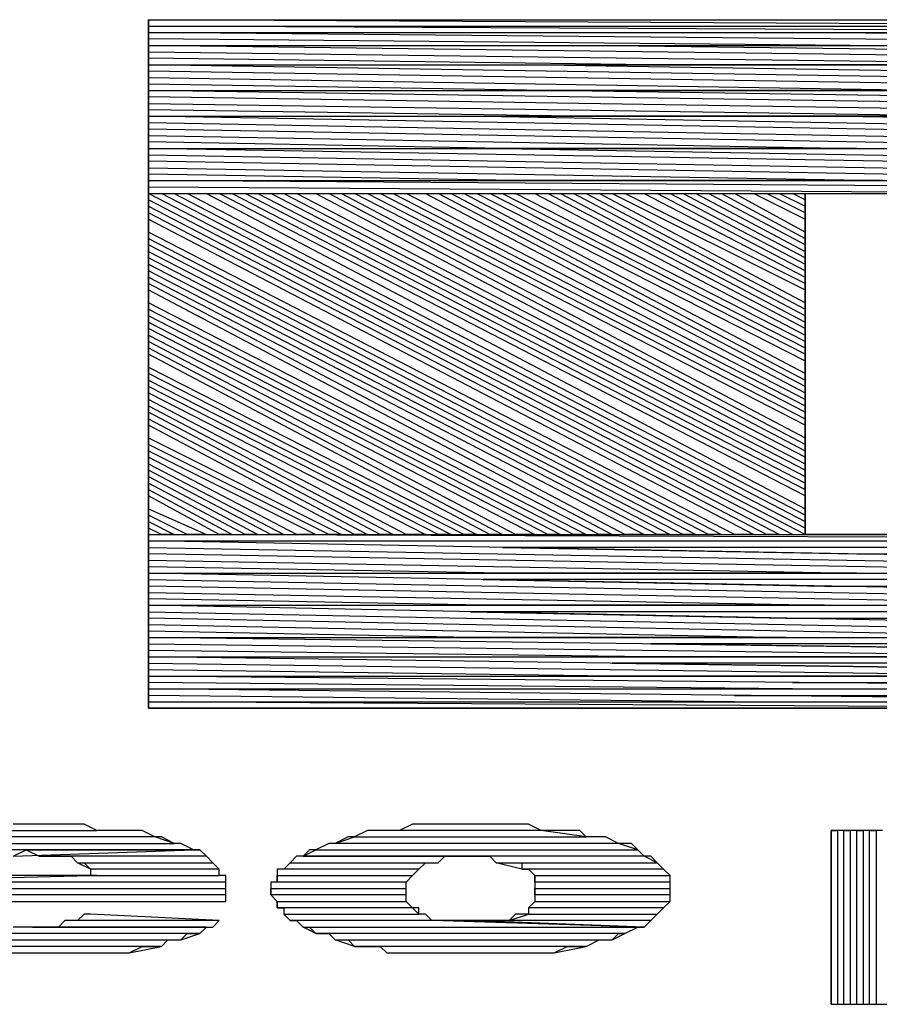
# Model space of a CAD drawing. Units: inches. Extents: x 1.22 to 6.59, y 0.15 to 3.3.
# Drawn here: x 2.15 to 2.29, y 0.5 to 0.65 of the extents above; entities that cross this region are included whole.
import ezdxf

# ---------------------------------------------------------------- set-up
doc = ezdxf.new("R2010")
doc.units = ezdxf.units.IN
doc.header["$MEASUREMENT"] = 0

msp = doc.modelspace()

# ---------------------------------------------------------------- linework, layer by layer
at = {"color": 9}
for p, q in [((2.174, 0.651), (2.338, 0.651)), ((2.174, 0.544), (2.174, 0.651)), ((2.174, 0.651), (2.174, 0.65)), ((2.356, 0.65), (2.174, 0.651)), ((2.174, 0.651), (2.338, 0.651)), ((2.356, 0.65), (2.174, 0.651)), ((2.174, 0.65), (2.356, 0.65)), ((2.174, 0.65), (2.174, 0.649)), ((2.374, 0.649), (2.174, 0.65)), ((2.174, 0.65), (2.356, 0.65)), ((2.374, 0.649), (2.174, 0.65)), ((2.174, 0.649), (2.374, 0.649)), ((2.174, 0.649), (2.174, 0.647)), ((2.391, 0.647), (2.174, 0.649)), ((2.174, 0.649), (2.374, 0.649)), ((2.391, 0.647), (2.174, 0.649)), ((2.383, 0.648), (2.274, 0.649)), ((2.283, 0.647), (2.174, 0.648)), ((2.174, 0.647), (2.391, 0.647)), ((2.174, 0.647), (2.174, 0.644)), ((2.407, 0.644), (2.174, 0.647)), ((2.174, 0.647), (2.391, 0.647)), ((2.407, 0.644), (2.174, 0.647)), ((2.174, 0.646), (2.329, 0.644)), ((2.246, 0.647), (2.402, 0.645)), ((2.252, 0.644), (2.174, 0.645)), ((2.174, 0.644), (2.407, 0.644)), ((2.174, 0.644), (2.174, 0.64)), ((2.422, 0.64), (2.174, 0.644)), ((2.174, 0.644), (2.407, 0.644)), ((2.422, 0.64), (2.174, 0.644)), ((2.36, 0.64), (2.174, 0.643)), ((2.174, 0.643), (2.174, 0.642)), ((2.418, 0.641), (2.232, 0.644)), ((2.232, 0.644), (2.291, 0.644)), ((2.329, 0.644), (2.252, 0.644)), ((2.174, 0.642), (2.298, 0.64)), ((2.236, 0.64), (2.174, 0.641)), ((2.174, 0.64), (2.422, 0.64)), ((2.174, 0.64), (2.174, 0.636)), ((2.436, 0.636), (2.174, 0.64)), ((2.174, 0.64), (2.422, 0.64)), ((2.436, 0.636), (2.174, 0.64)), ((2.298, 0.64), (2.236, 0.64)), ((2.433, 0.637), (2.236, 0.64)), ((2.236, 0.64), (2.298, 0.64)), ((2.371, 0.636), (2.174, 0.639)), ((2.174, 0.639), (2.174, 0.638)), ((2.174, 0.638), (2.305, 0.636)), ((2.24, 0.636), (2.174, 0.637)), ((2.174, 0.636), (2.436, 0.636)), ((2.174, 0.636), (2.174, 0.631)), ((2.448, 0.631), (2.174, 0.636)), ((2.174, 0.636), (2.436, 0.636)), ((2.448, 0.631), (2.174, 0.636)), ((2.174, 0.635), (2.393, 0.631)), ((2.226, 0.636), (2.446, 0.632)), ((2.305, 0.636), (2.24, 0.636)), ((2.443, 0.633), (2.279, 0.636)), ((2.279, 0.636), (2.331, 0.636)), ((2.338, 0.631), (2.174, 0.634)), ((2.174, 0.634), (2.174, 0.633)), ((2.174, 0.633), (2.284, 0.631)), ((2.229, 0.631), (2.174, 0.632)), ((2.174, 0.631), (2.448, 0.631)), ((2.174, 0.631), (2.174, 0.626)), ((2.459, 0.626), (2.174, 0.631)), ((2.174, 0.631), (2.448, 0.631)), ((2.459, 0.626), (2.174, 0.631)), ((2.284, 0.631), (2.229, 0.631)), ((2.229, 0.631), (2.457, 0.627)), ((2.455, 0.628), (2.284, 0.631)), ((2.284, 0.631), (2.338, 0.631)), ((2.174, 0.63), (2.402, 0.626)), ((2.345, 0.626), (2.174, 0.629)), ((2.174, 0.629), (2.174, 0.628)), ((2.174, 0.628), (2.288, 0.626)), ((2.231, 0.626), (2.174, 0.627)), ((2.174, 0.626), (2.459, 0.626)), ((2.174, 0.626), (2.174, 0.624)), ((2.461, 0.624), (2.174, 0.626)), ((2.174, 0.626), (2.459, 0.626)), ((2.461, 0.624), (2.174, 0.626)), ((2.288, 0.626), (2.231, 0.626)), ((2.318, 0.624), (2.174, 0.625)), ((2.174, 0.624), (2.461, 0.624)), ((2.174, 0.624), (2.174, 0.571)), ((2.276, 0.571), (2.174, 0.624)), ((2.174, 0.624), (2.276, 0.624)), ((2.276, 0.571), (2.174, 0.624)), ((2.274, 0.571), (2.174, 0.623)), ((2.174, 0.623), (2.174, 0.622)), ((2.276, 0.572), (2.176, 0.624)), ((2.176, 0.624), (2.178, 0.624)), ((2.178, 0.624), (2.276, 0.573)), ((2.276, 0.574), (2.18, 0.624)), ((2.18, 0.624), (2.183, 0.624)), ((2.183, 0.624), (2.276, 0.575)), ((2.276, 0.577), (2.185, 0.624)), ((2.185, 0.624), (2.187, 0.624)), ((2.187, 0.624), (2.276, 0.578)), ((2.276, 0.579), (2.189, 0.624)), ((2.189, 0.624), (2.191, 0.624)), ((2.191, 0.624), (2.276, 0.58)), ((2.276, 0.581), (2.193, 0.624)), ((2.193, 0.624), (2.195, 0.624)), ((2.195, 0.624), (2.276, 0.582)), ((2.276, 0.583), (2.197, 0.624)), ((2.197, 0.624), (2.2, 0.624)), ((2.2, 0.624), (2.276, 0.584)), ((2.276, 0.585), (2.202, 0.624)), ((2.202, 0.624), (2.204, 0.624)), ((2.204, 0.624), (2.276, 0.586)), ((2.276, 0.588), (2.206, 0.624)), ((2.206, 0.624), (2.208, 0.624)), ((2.208, 0.624), (2.276, 0.589)), ((2.276, 0.59), (2.21, 0.624)), ((2.21, 0.624), (2.212, 0.624)), ((2.212, 0.624), (2.276, 0.591)), ((2.276, 0.592), (2.214, 0.624)), ((2.214, 0.624), (2.217, 0.624)), ((2.217, 0.624), (2.276, 0.593)), ((2.276, 0.594), (2.219, 0.624)), ((2.219, 0.624), (2.221, 0.624)), ((2.221, 0.624), (2.276, 0.595)), ((2.276, 0.596), (2.223, 0.624)), ((2.223, 0.624), (2.225, 0.624)), ((2.225, 0.624), (2.276, 0.598)), ((2.276, 0.599), (2.227, 0.624)), ((2.227, 0.624), (2.229, 0.624)), ((2.229, 0.624), (2.276, 0.6)), ((2.276, 0.601), (2.231, 0.624)), ((2.231, 0.624), (2.234, 0.624)), ((2.234, 0.624), (2.276, 0.602)), ((2.276, 0.603), (2.236, 0.624)), ((2.236, 0.624), (2.238, 0.624)), ((2.238, 0.624), (2.276, 0.604)), ((2.276, 0.605), (2.24, 0.624)), ((2.24, 0.624), (2.242, 0.624)), ((2.242, 0.624), (2.276, 0.606)), ((2.276, 0.607), (2.244, 0.624)), ((2.244, 0.624), (2.246, 0.624)), ((2.246, 0.624), (2.276, 0.609)), ((2.276, 0.61), (2.248, 0.624)), ((2.248, 0.624), (2.251, 0.624)), ((2.251, 0.624), (2.276, 0.611)), ((2.276, 0.612), (2.253, 0.624)), ((2.253, 0.624), (2.255, 0.624)), ((2.255, 0.624), (2.276, 0.613)), ((2.276, 0.614), (2.257, 0.624)), ((2.257, 0.624), (2.259, 0.624)), ((2.259, 0.624), (2.276, 0.615)), ((2.276, 0.616), (2.261, 0.624)), ((2.261, 0.624), (2.263, 0.624)), ((2.263, 0.624), (2.276, 0.617)), ((2.276, 0.618), (2.265, 0.624)), ((2.265, 0.624), (2.268, 0.624)), ((2.268, 0.624), (2.276, 0.62)), ((2.276, 0.621), (2.27, 0.624)), ((2.27, 0.624), (2.272, 0.624)), ((2.272, 0.624), (2.276, 0.622)), ((2.276, 0.623), (2.274, 0.624)), ((2.276, 0.571), (2.276, 0.624)), ((2.276, 0.624), (2.311, 0.624)), ((2.276, 0.624), (2.276, 0.571)), ((2.276, 0.622), (2.276, 0.623)), ((2.174, 0.622), (2.272, 0.571)), ((2.27, 0.571), (2.174, 0.621)), ((2.174, 0.621), (2.174, 0.62)), ((2.174, 0.62), (2.268, 0.571)), ((2.276, 0.62), (2.276, 0.621)), ((2.265, 0.571), (2.174, 0.618)), ((2.174, 0.618), (2.174, 0.617)), ((2.174, 0.617), (2.263, 0.571)), ((2.276, 0.617), (2.276, 0.618)), ((2.261, 0.571), (2.174, 0.616)), ((2.174, 0.616), (2.174, 0.615)), ((2.276, 0.615), (2.276, 0.616)), ((2.174, 0.615), (2.259, 0.571)), ((2.257, 0.571), (2.174, 0.614)), ((2.174, 0.614), (2.174, 0.613)), ((2.276, 0.613), (2.276, 0.614)), ((2.174, 0.613), (2.255, 0.571)), ((2.253, 0.571), (2.174, 0.612)), ((2.174, 0.612), (2.174, 0.611)), ((2.174, 0.611), (2.251, 0.571)), ((2.276, 0.611), (2.276, 0.612)), ((2.248, 0.571), (2.174, 0.61)), ((2.174, 0.61), (2.174, 0.609)), ((2.174, 0.609), (2.246, 0.571)), ((2.276, 0.609), (2.276, 0.61)), ((2.244, 0.571), (2.174, 0.607)), ((2.174, 0.607), (2.174, 0.606)), ((2.174, 0.606), (2.242, 0.571)), ((2.276, 0.606), (2.276, 0.607)), ((2.24, 0.571), (2.174, 0.605)), ((2.174, 0.605), (2.174, 0.604)), ((2.276, 0.604), (2.276, 0.605)), ((2.174, 0.604), (2.238, 0.571)), ((2.236, 0.571), (2.174, 0.603)), ((2.174, 0.603), (2.174, 0.602)), ((2.276, 0.602), (2.276, 0.603)), ((2.174, 0.602), (2.234, 0.571)), ((2.231, 0.571), (2.174, 0.601)), ((2.174, 0.601), (2.174, 0.6)), ((2.174, 0.6), (2.229, 0.571)), ((2.276, 0.6), (2.276, 0.601)), ((2.227, 0.571), (2.174, 0.599)), ((2.174, 0.599), (2.174, 0.597)), ((2.276, 0.598), (2.276, 0.599)), ((2.174, 0.597), (2.225, 0.571)), ((2.223, 0.571), (2.174, 0.596)), ((2.174, 0.596), (2.174, 0.595)), ((2.276, 0.595), (2.276, 0.596)), ((2.174, 0.595), (2.221, 0.571)), ((2.219, 0.571), (2.174, 0.594)), ((2.174, 0.594), (2.174, 0.593)), ((2.276, 0.593), (2.276, 0.594)), ((2.174, 0.593), (2.217, 0.571)), ((2.214, 0.571), (2.174, 0.592)), ((2.174, 0.592), (2.174, 0.591)), ((2.174, 0.591), (2.212, 0.571)), ((2.276, 0.591), (2.276, 0.592)), ((2.21, 0.571), (2.174, 0.59)), ((2.174, 0.59), (2.174, 0.589)), ((2.276, 0.589), (2.276, 0.59)), ((2.174, 0.589), (2.208, 0.571)), ((2.206, 0.571), (2.174, 0.588)), ((2.174, 0.588), (2.174, 0.586)), ((2.276, 0.586), (2.276, 0.588)), ((2.174, 0.586), (2.204, 0.571)), ((2.202, 0.571), (2.174, 0.585)), ((2.174, 0.585), (2.174, 0.584)), ((2.276, 0.584), (2.276, 0.585)), ((2.174, 0.584), (2.2, 0.571)), ((2.197, 0.571), (2.174, 0.583)), ((2.174, 0.583), (2.174, 0.582)), ((2.276, 0.582), (2.276, 0.583)), ((2.174, 0.582), (2.195, 0.571)), ((2.193, 0.571), (2.174, 0.581)), ((2.174, 0.581), (2.174, 0.58)), ((2.174, 0.58), (2.191, 0.571)), ((2.276, 0.58), (2.276, 0.581)), ((2.189, 0.571), (2.174, 0.579)), ((2.174, 0.579), (2.174, 0.578)), ((2.276, 0.578), (2.276, 0.579)), ((2.174, 0.578), (2.187, 0.571)), ((2.185, 0.571), (2.174, 0.577)), ((2.174, 0.577), (2.174, 0.575)), ((2.276, 0.575), (2.276, 0.577)), ((2.174, 0.575), (2.183, 0.571)), ((2.18, 0.571), (2.174, 0.574)), ((2.174, 0.574), (2.174, 0.573)), ((2.276, 0.573), (2.276, 0.574)), ((2.174, 0.573), (2.178, 0.571)), ((2.176, 0.571), (2.174, 0.572)), ((2.174, 0.571), (2.276, 0.571)), ((2.174, 0.571), (2.174, 0.57)), ((2.459, 0.57), (2.174, 0.571)), ((2.174, 0.571), (2.461, 0.571)), ((2.459, 0.57), (2.174, 0.571)), ((2.178, 0.571), (2.176, 0.571)), ((2.183, 0.571), (2.18, 0.571)), ((2.187, 0.571), (2.185, 0.571)), ((2.191, 0.571), (2.189, 0.571)), ((2.195, 0.571), (2.193, 0.571)), ((2.2, 0.571), (2.197, 0.571)), ((2.204, 0.571), (2.202, 0.571)), ((2.208, 0.571), (2.206, 0.571)), ((2.212, 0.571), (2.21, 0.571)), ((2.217, 0.571), (2.214, 0.571)), ((2.221, 0.571), (2.219, 0.571)), ((2.225, 0.571), (2.223, 0.571)), ((2.229, 0.571), (2.227, 0.571)), ((2.234, 0.571), (2.231, 0.571)), ((2.238, 0.571), (2.236, 0.571)), ((2.242, 0.571), (2.24, 0.571)), ((2.246, 0.571), (2.244, 0.571)), ((2.251, 0.571), (2.248, 0.571)), ((2.255, 0.571), (2.253, 0.571)), ((2.259, 0.571), (2.257, 0.571)), ((2.263, 0.571), (2.261, 0.571)), ((2.268, 0.571), (2.265, 0.571)), ((2.272, 0.571), (2.27, 0.571)), ((2.311, 0.571), (2.276, 0.571)), ((2.174, 0.57), (2.459, 0.57)), ((2.174, 0.57), (2.174, 0.565)), ((2.448, 0.565), (2.174, 0.57)), ((2.174, 0.57), (2.459, 0.57)), ((2.448, 0.565), (2.174, 0.57)), ((2.174, 0.569), (2.393, 0.565)), ((2.338, 0.565), (2.174, 0.568)), ((2.174, 0.568), (2.174, 0.567)), ((2.457, 0.569), (2.229, 0.569)), ((2.229, 0.569), (2.284, 0.568)), ((2.284, 0.568), (2.455, 0.568)), ((2.174, 0.567), (2.284, 0.565)), ((2.229, 0.565), (2.174, 0.566)), ((2.174, 0.565), (2.448, 0.565)), ((2.174, 0.565), (2.174, 0.56)), ((2.436, 0.56), (2.174, 0.565)), ((2.174, 0.565), (2.448, 0.565)), ((2.436, 0.56), (2.174, 0.565)), ((2.284, 0.565), (2.229, 0.565)), ((2.174, 0.564), (2.384, 0.56)), ((2.446, 0.564), (2.226, 0.564)), ((2.226, 0.564), (2.279, 0.563)), ((2.331, 0.56), (2.174, 0.563)), ((2.174, 0.563), (2.174, 0.562)), ((2.174, 0.562), (2.279, 0.56)), ((2.279, 0.563), (2.443, 0.563)), ((2.226, 0.56), (2.174, 0.561)), ((2.174, 0.56), (2.436, 0.56)), ((2.174, 0.56), (2.174, 0.555)), ((2.422, 0.555), (2.174, 0.56)), ((2.174, 0.56), (2.436, 0.56)), ((2.422, 0.555), (2.174, 0.56)), ((2.279, 0.56), (2.226, 0.56)), ((2.174, 0.559), (2.372, 0.555)), ((2.433, 0.559), (2.224, 0.559)), ((2.224, 0.559), (2.273, 0.558)), ((2.323, 0.555), (2.174, 0.558)), ((2.174, 0.558), (2.174, 0.557)), ((2.174, 0.557), (2.273, 0.555)), ((2.273, 0.558), (2.43, 0.558)), ((2.224, 0.555), (2.174, 0.556)), ((2.174, 0.555), (2.422, 0.555)), ((2.174, 0.555), (2.174, 0.552)), ((2.407, 0.552), (2.174, 0.555)), ((2.174, 0.555), (2.422, 0.555)), ((2.407, 0.552), (2.174, 0.555)), ((2.174, 0.554), (2.329, 0.552)), ((2.273, 0.555), (2.224, 0.555)), ((2.417, 0.554), (2.252, 0.554)), ((2.252, 0.554), (2.329, 0.553)), ((2.252, 0.552), (2.174, 0.553)), ((2.174, 0.552), (2.407, 0.552)), ((2.174, 0.552), (2.174, 0.549)), ((2.391, 0.549), (2.174, 0.552)), ((2.174, 0.552), (2.407, 0.552)), ((2.391, 0.549), (2.174, 0.552)), ((2.174, 0.551), (2.319, 0.549)), ((2.402, 0.551), (2.246, 0.551)), ((2.246, 0.551), (2.319, 0.55)), ((2.329, 0.552), (2.252, 0.552)), ((2.246, 0.549), (2.174, 0.55)), ((2.174, 0.549), (2.391, 0.549)), ((2.174, 0.549), (2.174, 0.547)), ((2.374, 0.547), (2.174, 0.549)), ((2.174, 0.549), (2.391, 0.549)), ((2.374, 0.547), (2.174, 0.549)), ((2.274, 0.547), (2.174, 0.548)), ((2.319, 0.549), (2.246, 0.549)), ((2.274, 0.548), (2.383, 0.548)), ((2.174, 0.547), (2.374, 0.547)), ((2.174, 0.547), (2.174, 0.545)), ((2.356, 0.545), (2.174, 0.547)), ((2.174, 0.547), (2.374, 0.547)), ((2.356, 0.545), (2.174, 0.547)), ((2.265, 0.545), (2.174, 0.546)), ((2.174, 0.545), (2.356, 0.545)), ((2.174, 0.545), (2.174, 0.544)), ((2.338, 0.544), (2.174, 0.545)), ((2.174, 0.545), (2.356, 0.545)), ((2.338, 0.544), (2.174, 0.545)), ((2.265, 0.546), (2.365, 0.546)), ((2.338, 0.544), (2.174, 0.544)), ((2.174, 0.544), (2.338, 0.544)), ((2.144, 0.525), (2.166, 0.525)), ((2.155, 0.526), (2.153, 0.526)), ((2.157, 0.526), (2.155, 0.526)), ((2.159, 0.526), (2.157, 0.526)), ((2.162, 0.526), (2.159, 0.526)), ((2.164, 0.526), (2.162, 0.526)), ((2.166, 0.525), (2.164, 0.526)), ((2.168, 0.525), (2.166, 0.525)), ((2.17, 0.525), (2.168, 0.525)), ((2.171, 0.525), (2.17, 0.525)), ((2.173, 0.525), (2.171, 0.525)), ((2.175, 0.524), (2.173, 0.525)), ((2.208, 0.525), (2.206, 0.524)), ((2.21, 0.525), (2.208, 0.525)), ((2.211, 0.525), (2.21, 0.525)), ((2.213, 0.525), (2.211, 0.525)), ((2.215, 0.526), (2.213, 0.525)), ((2.235, 0.525), (2.213, 0.525)), ((2.217, 0.526), (2.215, 0.526)), ((2.22, 0.526), (2.217, 0.526)), ((2.222, 0.526), (2.22, 0.526)), ((2.224, 0.526), (2.222, 0.526)), ((2.226, 0.526), (2.224, 0.526)), ((2.229, 0.526), (2.226, 0.526)), ((2.231, 0.526), (2.229, 0.526)), ((2.233, 0.526), (2.231, 0.526)), ((2.235, 0.525), (2.233, 0.526)), ((2.242, 0.524), (2.235, 0.525)), ((2.237, 0.525), (2.235, 0.525)), ((2.239, 0.525), (2.237, 0.525)), ((2.241, 0.525), (2.239, 0.525)), ((2.242, 0.524), (2.241, 0.525)), ((2.175, 0.524), (2.137, 0.524)), ((2.178, 0.523), (2.175, 0.524)), ((2.176, 0.524), (2.175, 0.524)), ((2.178, 0.523), (2.176, 0.524)), ((2.203, 0.523), (2.206, 0.524)), ((2.205, 0.524), (2.203, 0.523)), ((2.206, 0.524), (2.205, 0.524)), ((2.206, 0.524), (2.242, 0.524)), ((2.244, 0.524), (2.242, 0.524)), ((2.245, 0.524), (2.244, 0.524)), ((2.247, 0.523), (2.245, 0.524)), ((2.181, 0.522), (2.131, 0.522)), ((2.132, 0.523), (2.178, 0.523)), ((2.153, 0.521), (2.181, 0.522)), ((2.153, 0.521), (2.155, 0.522)), ((2.182, 0.522), (2.155, 0.522)), ((2.155, 0.522), (2.157, 0.521)), ((2.155, 0.522), (2.182, 0.522)), ((2.179, 0.523), (2.178, 0.523)), ((2.181, 0.522), (2.179, 0.523)), ((2.182, 0.522), (2.181, 0.522)), ((2.183, 0.521), (2.182, 0.522)), ((2.198, 0.521), (2.2, 0.522)), ((2.199, 0.522), (2.198, 0.521)), ((2.2, 0.522), (2.199, 0.522)), ((2.202, 0.523), (2.2, 0.522)), ((2.2, 0.522), (2.25, 0.522)), ((2.203, 0.523), (2.202, 0.523)), ((2.247, 0.523), (2.203, 0.523)), ((2.25, 0.522), (2.247, 0.523)), ((2.248, 0.523), (2.247, 0.523)), ((2.249, 0.523), (2.248, 0.523)), ((2.25, 0.522), (2.249, 0.523)), ((2.251, 0.521), (2.25, 0.522)), ((2.183, 0.521), (2.157, 0.521)), ((2.157, 0.521), (2.159, 0.521)), ((2.159, 0.521), (2.161, 0.521)), ((2.161, 0.521), (2.162, 0.521)), ((2.162, 0.521), (2.163, 0.52)), ((2.184, 0.52), (2.183, 0.521)), ((2.184, 0.52), (2.183, 0.521)), ((2.197, 0.521), (2.196, 0.52)), ((2.198, 0.521), (2.197, 0.521)), ((2.224, 0.521), (2.198, 0.521)), ((2.251, 0.521), (2.198, 0.521)), ((2.198, 0.521), (2.224, 0.521)), ((2.219, 0.52), (2.22, 0.521)), ((2.22, 0.521), (2.222, 0.521)), ((2.222, 0.521), (2.224, 0.521)), ((2.224, 0.521), (2.225, 0.521)), ((2.225, 0.521), (2.227, 0.521)), ((2.227, 0.521), (2.228, 0.52)), ((2.253, 0.52), (2.251, 0.521)), ((2.252, 0.521), (2.251, 0.521)), ((2.253, 0.52), (2.252, 0.521)), ((2.165, 0.519), (2.163, 0.52)), ((2.163, 0.52), (2.184, 0.52)), ((2.163, 0.52), (2.164, 0.52)), ((2.164, 0.52), (2.165, 0.519)), ((2.185, 0.519), (2.165, 0.519)), ((2.165, 0.519), (2.165, 0.518)), ((2.185, 0.519), (2.184, 0.52)), ((2.185, 0.518), (2.185, 0.519)), ((2.185, 0.518), (2.185, 0.519)), ((2.195, 0.519), (2.194, 0.519)), ((2.194, 0.519), (2.194, 0.518)), ((2.195, 0.519), (2.196, 0.52)), ((2.196, 0.52), (2.195, 0.519)), ((2.216, 0.519), (2.195, 0.519)), ((2.196, 0.52), (2.219, 0.52)), ((2.215, 0.518), (2.216, 0.519)), ((2.215, 0.518), (2.216, 0.519)), ((2.216, 0.519), (2.217, 0.52)), ((2.217, 0.52), (2.219, 0.52)), ((2.232, 0.519), (2.228, 0.52)), ((2.228, 0.52), (2.253, 0.52)), ((2.228, 0.52), (2.23, 0.52)), ((2.23, 0.52), (2.232, 0.52)), ((2.232, 0.52), (2.232, 0.519)), ((2.254, 0.519), (2.232, 0.519)), ((2.232, 0.519), (2.233, 0.519)), ((2.233, 0.519), (2.234, 0.518)), ((2.254, 0.519), (2.253, 0.52)), ((2.255, 0.518), (2.254, 0.519)), ((2.255, 0.518), (2.254, 0.519)), ((2.125, 0.517), (2.165, 0.518)), ((2.166, 0.518), (2.145, 0.518)), ((2.165, 0.518), (2.185, 0.518)), ((2.165, 0.518), (2.166, 0.518)), ((2.186, 0.518), (2.185, 0.518)), ((2.186, 0.517), (2.186, 0.518)), ((2.194, 0.517), (2.194, 0.518)), ((2.194, 0.518), (2.215, 0.518)), ((2.194, 0.518), (2.194, 0.517)), ((2.214, 0.517), (2.215, 0.518)), ((2.234, 0.517), (2.234, 0.518)), ((2.234, 0.518), (2.255, 0.518)), ((2.234, 0.518), (2.234, 0.517)), ((2.255, 0.517), (2.255, 0.518)), ((2.124, 0.516), (2.186, 0.516)), ((2.186, 0.517), (2.125, 0.517)), ((2.186, 0.516), (2.186, 0.517)), ((2.186, 0.516), (2.186, 0.517)), ((2.186, 0.515), (2.186, 0.516)), ((2.194, 0.517), (2.193, 0.517)), ((2.193, 0.517), (2.193, 0.516)), ((2.193, 0.515), (2.193, 0.516)), ((2.193, 0.516), (2.214, 0.516)), ((2.193, 0.516), (2.193, 0.515)), ((2.214, 0.517), (2.194, 0.517)), ((2.214, 0.516), (2.214, 0.517)), ((2.214, 0.516), (2.214, 0.517)), ((2.214, 0.515), (2.214, 0.516)), ((2.255, 0.517), (2.234, 0.517)), ((2.234, 0.517), (2.234, 0.516)), ((2.234, 0.515), (2.234, 0.516)), ((2.234, 0.516), (2.255, 0.516)), ((2.234, 0.516), (2.234, 0.515)), ((2.255, 0.516), (2.255, 0.517)), ((2.255, 0.516), (2.255, 0.517)), ((2.255, 0.515), (2.255, 0.516)), ((2.186, 0.515), (2.124, 0.515)), ((2.186, 0.514), (2.186, 0.515)), ((2.186, 0.514), (2.186, 0.515)), ((2.214, 0.515), (2.193, 0.515)), ((2.193, 0.515), (2.194, 0.514)), ((2.214, 0.514), (2.214, 0.515)), ((2.214, 0.514), (2.214, 0.515)), ((2.255, 0.515), (2.234, 0.515)), ((2.234, 0.515), (2.234, 0.514)), ((2.255, 0.514), (2.255, 0.515)), ((2.255, 0.514), (2.255, 0.515)), ((2.124, 0.514), (2.186, 0.514)), ((2.145, 0.514), (2.186, 0.514)), ((2.194, 0.513), (2.194, 0.514)), ((2.194, 0.514), (2.214, 0.514)), ((2.194, 0.514), (2.194, 0.513)), ((2.215, 0.513), (2.194, 0.513)), ((2.194, 0.513), (2.195, 0.513)), ((2.195, 0.513), (2.195, 0.512)), ((2.215, 0.513), (2.214, 0.514)), ((2.216, 0.512), (2.215, 0.513)), ((2.216, 0.513), (2.215, 0.513)), ((2.216, 0.512), (2.216, 0.513)), ((2.233, 0.513), (2.234, 0.514)), ((2.234, 0.514), (2.233, 0.513)), ((2.254, 0.513), (2.233, 0.513)), ((2.233, 0.513), (2.233, 0.512)), ((2.234, 0.514), (2.255, 0.514)), ((2.253, 0.512), (2.254, 0.513)), ((2.253, 0.512), (2.254, 0.513)), ((2.254, 0.513), (2.255, 0.514)), ((2.164, 0.512), (2.163, 0.511)), ((2.165, 0.512), (2.164, 0.512)), ((2.185, 0.511), (2.165, 0.512)), ((2.196, 0.511), (2.195, 0.512)), ((2.195, 0.512), (2.216, 0.512)), ((2.195, 0.512), (2.196, 0.511)), ((2.217, 0.512), (2.216, 0.512)), ((2.218, 0.511), (2.217, 0.512)), ((2.23, 0.511), (2.233, 0.512)), ((2.231, 0.512), (2.23, 0.511)), ((2.232, 0.512), (2.231, 0.512)), ((2.233, 0.512), (2.232, 0.512)), ((2.233, 0.512), (2.253, 0.512)), ((2.252, 0.511), (2.253, 0.512)), ((2.155, 0.51), (2.153, 0.51)), ((2.156, 0.51), (2.155, 0.51)), ((2.158, 0.51), (2.156, 0.51)), ((2.156, 0.51), (2.183, 0.51)), ((2.183, 0.51), (2.156, 0.51)), ((2.16, 0.51), (2.158, 0.51)), ((2.161, 0.511), (2.16, 0.51)), ((2.16, 0.51), (2.184, 0.51)), ((2.163, 0.511), (2.161, 0.511)), ((2.185, 0.511), (2.163, 0.511)), ((2.182, 0.509), (2.183, 0.51)), ((2.183, 0.51), (2.184, 0.51)), ((2.184, 0.51), (2.185, 0.511)), ((2.184, 0.51), (2.185, 0.511)), ((2.218, 0.511), (2.196, 0.511)), ((2.196, 0.511), (2.197, 0.511)), ((2.197, 0.511), (2.198, 0.51)), ((2.2, 0.509), (2.198, 0.51)), ((2.198, 0.51), (2.251, 0.51)), ((2.198, 0.51), (2.199, 0.51)), ((2.199, 0.51), (2.2, 0.509)), ((2.251, 0.51), (2.218, 0.511)), ((2.22, 0.511), (2.218, 0.511)), ((2.222, 0.511), (2.22, 0.511)), ((2.224, 0.511), (2.222, 0.511)), ((2.251, 0.51), (2.224, 0.511)), ((2.226, 0.511), (2.224, 0.511)), ((2.224, 0.511), (2.251, 0.51)), ((2.228, 0.511), (2.226, 0.511)), ((2.23, 0.511), (2.228, 0.511)), ((2.252, 0.511), (2.23, 0.511)), ((2.248, 0.509), (2.25, 0.51)), ((2.25, 0.51), (2.251, 0.51)), ((2.251, 0.51), (2.252, 0.511)), ((2.182, 0.509), (2.131, 0.509)), ((2.132, 0.508), (2.179, 0.508)), ((2.176, 0.507), (2.177, 0.508)), ((2.177, 0.508), (2.179, 0.508)), ((2.179, 0.508), (2.182, 0.509)), ((2.179, 0.508), (2.18, 0.509)), ((2.18, 0.509), (2.182, 0.509)), ((2.248, 0.509), (2.2, 0.509)), ((2.2, 0.509), (2.202, 0.509)), ((2.202, 0.509), (2.203, 0.508)), ((2.206, 0.507), (2.203, 0.508)), ((2.203, 0.508), (2.246, 0.508)), ((2.203, 0.508), (2.205, 0.508)), ((2.205, 0.508), (2.206, 0.507)), ((2.242, 0.507), (2.244, 0.508)), ((2.244, 0.508), (2.246, 0.508)), ((2.246, 0.508), (2.248, 0.509)), ((2.246, 0.508), (2.247, 0.509)), ((2.247, 0.509), (2.248, 0.509)), ((2.176, 0.507), (2.137, 0.507)), ((2.171, 0.506), (2.176, 0.507)), ((2.171, 0.506), (2.173, 0.507)), ((2.173, 0.507), (2.174, 0.507)), ((2.174, 0.507), (2.176, 0.507)), ((2.242, 0.507), (2.206, 0.507)), ((2.206, 0.507), (2.208, 0.507)), ((2.208, 0.507), (2.21, 0.507)), ((2.21, 0.507), (2.211, 0.506)), ((2.237, 0.506), (2.242, 0.507)), ((2.237, 0.506), (2.239, 0.507)), ((2.239, 0.507), (2.241, 0.507)), ((2.241, 0.507), (2.242, 0.507)), ((2.14, 0.506), (2.171, 0.506)), ((2.153, 0.506), (2.155, 0.506)), ((2.155, 0.506), (2.156, 0.506)), ((2.156, 0.506), (2.159, 0.506)), ((2.159, 0.506), (2.161, 0.506)), ((2.161, 0.506), (2.163, 0.506)), ((2.163, 0.506), (2.165, 0.506)), ((2.165, 0.506), (2.167, 0.506)), ((2.167, 0.506), (2.169, 0.506)), ((2.169, 0.506), (2.171, 0.506)), ((2.211, 0.506), (2.237, 0.506)), ((2.211, 0.506), (2.213, 0.506)), ((2.213, 0.506), (2.215, 0.506)), ((2.215, 0.506), (2.217, 0.506)), ((2.217, 0.506), (2.22, 0.506)), ((2.22, 0.506), (2.222, 0.506)), ((2.222, 0.506), (2.224, 0.506)), ((2.224, 0.506), (2.225, 0.506)), ((2.225, 0.506), (2.227, 0.506)), ((2.227, 0.506), (2.229, 0.506)), ((2.229, 0.506), (2.231, 0.506)), ((2.231, 0.506), (2.233, 0.506)), ((2.233, 0.506), (2.235, 0.506)), ((2.235, 0.506), (2.237, 0.506))]:
    msp.add_line(p, q, dxfattribs=at)
at = {"color": 1}
for p, q in [((2.28, 0.498), (2.28, 0.525)), ((2.28, 0.525), (2.281, 0.525)), ((2.288, 0.525), (2.28, 0.525)), ((2.28, 0.525), (2.28, 0.498)), ((2.281, 0.525), (2.281, 0.498)), ((2.282, 0.498), (2.282, 0.525)), ((2.282, 0.525), (2.283, 0.525)), ((2.283, 0.525), (2.283, 0.498)), ((2.284, 0.498), (2.284, 0.525)), ((2.284, 0.525), (2.285, 0.525)), ((2.285, 0.525), (2.285, 0.498)), ((2.286, 0.498), (2.286, 0.525)), ((2.286, 0.525), (2.287, 0.525)), ((2.287, 0.525), (2.287, 0.498)), ((2.28, 0.498), (2.289, 0.498)), ((2.281, 0.498), (2.282, 0.498)), ((2.283, 0.498), (2.284, 0.498)), ((2.285, 0.498), (2.286, 0.498)), ((2.287, 0.498), (2.288, 0.498))]:
    msp.add_line(p, q, dxfattribs=at)

doc.saveas('drawing.dxf')
